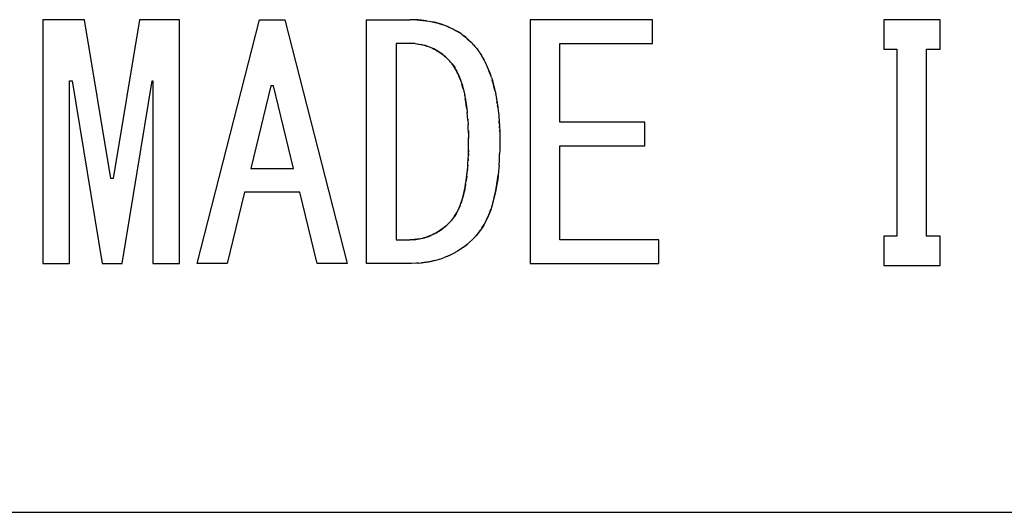
# Model space of a CAD drawing. Units: millimetres. Extents: x 0 to 1189, y 0 to 841.
# Drawn here: x 569 to 575, y 349 to 352 of the extents above; entities that cross this region are included whole.
import ezdxf

# ---------------------------------------------------------------- set-up
doc = ezdxf.new("R2010")
doc.units = ezdxf.units.MM

msp = doc.modelspace()

# ---------------------------------------------------------------- linework, layer by layer
at = {"color": 6, "linetype": 'Continuous'}
for p, q in [((568.93468, 352.03157), (568.93468, 350.54484)), ((569.18864, 352.03157), (568.93468, 352.03157)), ((569.3488, 351.06292), (569.18864, 352.03157)), ((569.52423, 352.03157), (569.36406, 351.06292)), ((569.7683, 352.03157), (569.52423, 352.03157)), ((569.7683, 350.54484), (569.7683, 352.03157)), ((569.87508, 350.54484), (570.25643, 352.03157)), ((570.25643, 352.03157), (570.40897, 352.03157)), ((570.40897, 352.03157), (570.79033, 350.54484)), ((570.90728, 350.54484), (570.90728, 352.03157)), ((570.90728, 352.03157), (571.17169, 352.03157)), ((571.90643, 352.03157), (571.90643, 350.54484)), ((572.65135, 352.03157), (571.90643, 352.03157)), ((572.65135, 351.88722), (572.65135, 352.03157)), ((574.06236, 352.03157), (574.06236, 351.85106)), ((574.40558, 352.03157), (574.06236, 352.03157)), ((574.40558, 351.85106), (574.40558, 352.03157)), ((571.08779, 351.88722), (571.08779, 350.68919)), ((571.17169, 351.88722), (571.08779, 351.88722)), ((572.08694, 351.40614), (572.08694, 351.88722)), ((572.08694, 351.88722), (572.65135, 351.88722)), ((574.06236, 351.85106), (574.14118, 351.85106)), ((574.14118, 351.85106), (574.14118, 350.71208)), ((574.32169, 350.71208), (574.32169, 351.85106)), ((574.32169, 351.85106), (574.40558, 351.85106)), ((569.09711, 350.54484), (569.09711, 351.65784)), ((569.09711, 351.65784), (569.11236, 351.65784)), ((569.11236, 351.65784), (569.29541, 350.54484)), ((569.41745, 350.54484), (569.6005, 351.65784)), ((569.6005, 351.65784), (569.60587, 351.65784)), ((569.60587, 351.65784), (569.60587, 350.54484)), ((570.32508, 351.62733), (570.20304, 351.12394)), ((570.34033, 351.62733), (570.32508, 351.62733)), ((570.46236, 351.12394), (570.34033, 351.62733)), ((572.60558, 351.40614), (572.08694, 351.40614)), ((572.60558, 351.26179), (572.60558, 351.40614)), ((572.08694, 350.68919), (572.08694, 351.26179)), ((572.08694, 351.26179), (572.60558, 351.26179)), ((570.20304, 351.12394), (570.46236, 351.12394)), ((569.36406, 351.06292), (569.3488, 351.06292)), ((570.16491, 350.97959), (570.05813, 350.54484)), ((570.5005, 350.97959), (570.16491, 350.97959)), ((570.60728, 350.54484), (570.5005, 350.97959)), ((571.08779, 350.68919), (571.17169, 350.68919)), ((572.68948, 350.68919), (572.08694, 350.68919)), ((572.68948, 350.54484), (572.68948, 350.68919)), ((574.06236, 350.71208), (574.06236, 350.53157)), ((574.14118, 350.71208), (574.06236, 350.71208)), ((574.40558, 350.71208), (574.32169, 350.71208)), ((574.40558, 350.53157), (574.40558, 350.71208)), ((568.93468, 350.54484), (569.09711, 350.54484)), ((569.29541, 350.54484), (569.41745, 350.54484)), ((569.60587, 350.54484), (569.7683, 350.54484)), ((570.05813, 350.54484), (569.87508, 350.54484)), ((570.79033, 350.54484), (570.60728, 350.54484)), ((571.17169, 350.54484), (570.90728, 350.54484)), ((571.90643, 350.54484), (572.68948, 350.54484)), ((574.06236, 350.53157), (574.40558, 350.53157)), ((556.30714, 349.0273), (596.30714, 349.0273))]:
    msp.add_line(p, q, dxfattribs=at)
at = {"color": 7, "linetype": 'Continuous'}
for p, q in [((571.18512, 352.03121), (571.17169, 352.03157)), ((571.19739, 352.03083), (571.18512, 352.03121)), ((571.2084, 352.03042), (571.19739, 352.03083)), ((571.21464, 352.03014), (571.2084, 352.03042)), ((571.21464, 352.03014), (571.23243, 352.02909)), ((571.22277, 352.02973), (571.21464, 352.03014)), ((571.24035, 352.02842), (571.22277, 352.02973)), ((571.4884, 351.94258), (571.47596, 351.95099)), ((571.488, 351.94283), (571.49967, 351.93428)), ((571.50728, 351.92832), (571.49815, 351.93548)), ((571.49967, 351.93428), (571.51119, 351.92512)), ((571.50983, 351.9262), (571.50728, 351.92832)), ((571.51467, 351.92213), (571.50983, 351.9262)), ((571.17789, 351.887), (571.17169, 351.88722)), ((571.19622, 351.88615), (571.17789, 351.887)), ((571.20374, 351.88564), (571.19622, 351.88615)), ((571.20461, 351.88557), (571.20374, 351.88564)), ((571.20374, 351.88564), (571.20461, 351.88558)), ((571.20461, 351.88557), (571.21591, 351.88444)), ((571.21508, 351.88455), (571.22707, 351.88292)), ((571.22584, 351.88312), (571.23808, 351.881)), ((571.23654, 351.8813), (571.24897, 351.87868)), ((571.53634, 351.90274), (571.53195, 351.90677)), ((571.55337, 351.88586), (571.54541, 351.89428)), ((571.56014, 351.87854), (571.55337, 351.88586)), ((571.56014, 351.87854), (571.56907, 351.86854)), ((571.56992, 351.86748), (571.56749, 351.8703)), ((571.56907, 351.86854), (571.57969, 351.85547)), ((571.57273, 351.86417), (571.56992, 351.86748)), ((571.5798, 351.85533), (571.57273, 351.86417)), ((571.37601, 351.81642), (571.38394, 351.8099)), ((571.39022, 351.80437), (571.38135, 351.81208)), ((571.38394, 351.8099), (571.38886, 351.80555)), ((571.38886, 351.80555), (571.39302, 351.80178)), ((571.39589, 351.79912), (571.39022, 351.80437)), ((571.57969, 351.85547), (571.5889, 351.84316)), ((571.5889, 351.84316), (571.59109, 351.84006)), ((571.59109, 351.84006), (571.5972, 351.83126)), ((571.5972, 351.83126), (571.59988, 351.82726)), ((571.59988, 351.82726), (571.60615, 351.8176)), ((571.60615, 351.8176), (571.60758, 351.81534)), ((571.60758, 351.81534), (571.61386, 351.80501)), ((571.61386, 351.80501), (571.61587, 351.80162)), ((571.40227, 351.79311), (571.39589, 351.79912)), ((571.40813, 351.7875), (571.40227, 351.79311)), ((571.41625, 351.77856), (571.40813, 351.7875)), ((571.42075, 351.77344), (571.41625, 351.77856)), ((571.42075, 351.77344), (571.42975, 351.76248)), ((571.43892, 351.74975), (571.42974, 351.76247)), ((571.42975, 351.76248), (571.43585, 351.75427)), ((571.61587, 351.80162), (571.62289, 351.78915)), ((571.62388, 351.78723), (571.61972, 351.79477)), ((571.63056, 351.77428), (571.62289, 351.78915)), ((571.63017, 351.7751), (571.63714, 351.76063)), ((571.64475, 351.74383), (571.63703, 351.76088)), ((571.66968, 351.67853), (571.66337, 351.69713)), ((571.47935, 351.66819), (571.48539, 351.65074)), ((571.49839, 351.60585), (571.50308, 351.5856)), ((571.50249, 351.5886), (571.50693, 351.56718)), ((571.68622, 351.61908), (571.69101, 351.59856)), ((571.69151, 351.59633), (571.68906, 351.60713)), ((571.69151, 351.59633), (571.69596, 351.5751)), ((571.69596, 351.5751), (571.69658, 351.57188)), ((571.69658, 351.57188), (571.70043, 351.55037)), ((571.70174, 351.54246), (571.70043, 351.55037)), ((571.70083, 351.54799), (571.70458, 351.52396)), ((571.70497, 351.52154), (571.70341, 351.53198)), ((571.70458, 351.52396), (571.70808, 351.49893)), ((571.70808, 351.49893), (571.70643, 351.51115)), ((571.51929, 351.4891), (571.52196, 351.46436)), ((571.52398, 351.4429), (571.52177, 351.46644)), ((571.52589, 351.41847), (571.52387, 351.44433)), ((571.70808, 351.49893), (571.70851, 351.49554)), ((571.70851, 351.49554), (571.71095, 351.47517)), ((571.71095, 351.47517), (571.71209, 351.46458)), ((571.71209, 351.46458), (571.71393, 351.44561)), ((571.71393, 351.44561), (571.71458, 351.43822)), ((571.52539, 351.42555), (571.52656, 351.40757)), ((571.52589, 351.41847), (571.52753, 351.38998)), ((571.52851, 351.36705), (571.52738, 351.39316)), ((571.71458, 351.43822), (571.71657, 351.41207)), ((571.71742, 351.39899), (571.71643, 351.41411)), ((571.71903, 351.37), (571.71828, 351.38429)), ((571.52938, 351.34019), (571.52831, 351.37291)), ((571.5289, 351.35624), (571.52936, 351.3391)), ((571.52938, 351.34019), (571.52994, 351.30798)), ((571.71991, 351.34915), (571.71965, 351.35602)), ((571.71988, 351.35006), (571.72055, 351.32151)), ((571.53016, 351.28411), (571.52989, 351.31254)), ((571.72055, 351.32151), (571.72069, 351.30897)), ((571.72084, 351.28411), (571.72064, 351.25859)), ((571.72069, 351.30897), (571.72084, 351.28411)), ((571.52914, 351.21583), (571.5288, 351.20485)), ((571.52956, 351.23656), (571.52939, 351.22632)), ((571.71788, 351.17327), (571.71963, 351.21085)), ((571.71945, 351.20622), (571.71967, 351.21251)), ((571.72038, 351.24028), (571.71963, 351.21085)), ((571.72064, 351.25859), (571.72038, 351.24028)), ((571.52567, 351.14524), (571.52465, 351.13202)), ((571.52787, 351.18208), (571.52725, 351.17016)), ((571.71585, 351.14165), (571.71799, 351.1759)), ((571.52348, 351.1184), (571.52217, 351.10475)), ((571.71585, 351.14207), (571.71317, 351.10938)), ((571.44501, 350.83233), (571.45301, 350.84498)), ((571.45896, 350.85583), (571.45417, 350.84697)), ((571.46142, 350.86058), (571.45896, 350.85583)), ((571.39692, 350.77812), (571.40324, 350.78401)), ((571.40961, 350.79006), (571.40324, 350.78401)), ((571.40961, 350.79006), (571.41575, 350.79597)), ((571.42661, 350.80773), (571.41575, 350.79597)), ((571.4265, 350.80761), (571.43611, 350.8196)), ((571.42965, 350.81132), (571.42661, 350.80773)), ((571.43644, 350.82004), (571.44501, 350.83233)), ((571.32045, 350.72524), (571.30927, 350.71969)), ((571.32033, 350.72509), (571.33155, 350.73124)), ((571.38746, 350.76984), (571.39692, 350.77812)), ((571.39559, 350.77696), (571.39074, 350.77264)), ((571.39943, 350.78046), (571.39559, 350.77696)), ((571.58896, 350.7288), (571.57692, 350.7144)), ((571.57692, 350.7144), (571.58663, 350.72584)), ((571.17974, 350.68944), (571.17169, 350.68919)), ((571.18983, 350.68985), (571.17974, 350.68944)), ((571.18983, 350.68985), (571.1964, 350.69016)), ((571.19847, 350.69034), (571.19206, 350.68995)), ((571.1964, 350.69016), (571.20822, 350.69116)), ((571.20585, 350.69092), (571.19847, 350.69034)), ((571.21592, 350.69212), (571.20585, 350.69092)), ((571.52331, 350.66304), (571.51085, 350.65304)), ((571.5208, 350.66097), (571.52513, 350.66462)), ((571.53571, 350.67377), (571.52331, 350.66304)), ((571.5314, 350.67004), (571.5538, 350.69039)), ((571.56067, 350.69682), (571.54812, 350.68508)), ((571.57204, 350.70899), (571.56067, 350.69682)), ((571.57692, 350.7144), (571.57204, 350.70899)), ((571.4749, 350.62775), (571.46044, 350.61874)), ((571.48725, 350.63594), (571.47309, 350.62659)), ((571.49894, 350.64414), (571.48574, 350.63491)), ((571.51085, 350.65304), (571.49835, 350.64371)), ((571.49894, 350.64414), (571.51012, 350.65248)), ((571.51012, 350.65248), (571.5208, 350.66097)), ((571.1823, 350.54506), (571.17169, 350.54484)), ((571.21222, 350.54605), (571.1823, 350.54506)), ((571.22562, 350.5468), (571.21222, 350.54605)), ((571.22528, 350.54678), (571.24281, 350.54835)), ((571.33705, 350.56627), (571.35273, 350.57089)), ((571.39676, 350.5868), (571.38107, 350.58063)), ((571.41091, 350.59286), (571.3948, 350.58599))]:
    msp.add_line(p, q, dxfattribs=at)
for points in [[(571.23243, 352.02909), (571.25207, 352.02733), (571.27136, 352.02497), (571.29027, 352.02201)], [(571.27406, 352.02459), (571.25744, 352.0267), (571.24035, 352.02842)], [(571.29017, 352.02206), (571.30879, 352.01847), (571.32691, 352.01438), (571.34454, 352.0098), (571.36169, 352.00474), (571.37831, 351.99918), (571.39422, 351.99318), (571.40935, 351.98682), (571.42379, 351.98017), (571.43767, 351.97324), (571.45092, 351.9661), (571.46359, 351.95874), (571.47596, 351.95099)], [(571.37863, 351.99907), (571.36483, 352.00376), (571.35061, 352.00813), (571.33601, 352.01216), (571.32106, 352.01583), (571.30579, 352.01913)], [(571.47804, 351.94962), (571.46698, 351.95666), (571.45531, 351.96364), (571.44327, 351.97035), (571.43091, 351.97675), (571.41819, 351.98289), (571.40521, 351.98867), (571.39205, 351.99405)], [(571.51119, 351.92512), (571.52263, 351.91528), (571.534, 351.90495), (571.54541, 351.89428)], [(571.24716, 351.87907), (571.25971, 351.87597), (571.27026, 351.87292), (571.28061, 351.86955), (571.29077, 351.86583), (571.30076, 351.86177), (571.31051, 351.85739), (571.3201, 351.85266), (571.32971, 351.84749), (571.33955, 351.84171), (571.34941, 351.83548), (571.35883, 351.82915), (571.36764, 351.82284), (571.37601, 351.81642)], [(571.38135, 351.81208), (571.3725, 351.81917), (571.36367, 351.82573), (571.35478, 351.83194), (571.34584, 351.83784), (571.33686, 351.84339), (571.32768, 351.84867), (571.31824, 351.85366), (571.30859, 351.85831), (571.29874, 351.86262), (571.28869, 351.86658), (571.27846, 351.8702), (571.26812, 351.87349), (571.25769, 351.87645)], [(571.52768, 351.91067), (571.52351, 351.91442), (571.51938, 351.91807)], [(571.43585, 351.75427), (571.44183, 351.74545), (571.4477, 351.736)], [(571.47935, 351.66819), (571.47387, 351.68251), (571.46802, 351.69638), (571.46167, 351.71006), (571.45478, 351.72353), (571.44728, 351.7367), (571.43892, 351.74975)], [(571.66436, 351.69436), (571.65847, 351.71042), (571.6519, 351.72701), (571.64388, 351.74579)], [(571.45345, 351.72599), (571.45909, 351.71535), (571.46461, 351.70396), (571.47003, 351.69176), (571.47533, 351.67881), (571.48045, 351.66513)], [(571.65052, 351.73027), (571.65704, 351.71405), (571.66337, 351.69713)], [(571.48448, 351.65342), (571.49015, 351.63563), (571.49469, 351.61972), (571.49899, 351.60306)], [(571.49839, 351.60585), (571.49394, 351.62241), (571.48929, 351.63825)], [(571.66948, 351.6792), (571.67532, 351.66019), (571.68088, 351.64017), (571.68622, 351.61908)], [(571.68906, 351.60713), (571.68452, 351.62613), (571.67976, 351.64442), (571.67477, 351.66199)], [(571.50629, 351.57047), (571.51059, 351.54744), (571.51402, 351.52674), (571.51707, 351.50598), (571.5197, 351.4852)], [(571.51929, 351.4891), (571.51643, 351.51083), (571.51325, 351.5316), (571.50986, 351.55145)], [(571.71657, 351.41207), (571.71841, 351.38155), (571.71988, 351.35006)], [(571.52645, 351.15687), (571.52783, 351.18075), (571.52884, 351.20541), (571.52947, 351.23088), (571.53016, 351.28411)], [(571.52051, 351.08956), (571.52288, 351.11126), (571.52484, 351.13371), (571.52653, 351.1579)], [(571.51214, 351.02859), (571.51524, 351.0482), (571.51795, 351.06855), (571.52068, 351.09096)], [(571.71335, 351.11137), (571.7099, 351.07792), (571.70598, 351.04775), (571.7014, 351.01886), (571.69631, 350.99128), (571.69083, 350.96503), (571.68498, 350.9401), (571.67874, 350.91638), (571.67215, 350.894)], [(571.67812, 350.91418), (571.68369, 350.93494), (571.68896, 350.95676), (571.69398, 350.97959), (571.69872, 351.00347), (571.70304, 351.02858), (571.70691, 351.05492), (571.71036, 351.08247)], [(571.45301, 350.84498), (571.46008, 350.85787), (571.46655, 350.87111), (571.47268, 350.88453), (571.47832, 350.89817), (571.48351, 350.91236), (571.48837, 350.92701), (571.49297, 350.94209), (571.49733, 350.95788), (571.50142, 350.97444), (571.50517, 350.99172), (571.50871, 351.00976), (571.51214, 351.02859)], [(571.51221, 351.02901), (571.50973, 351.01489), (571.50715, 351.00129), (571.50447, 350.98821), (571.50168, 350.97567), (571.4988, 350.96366), (571.49581, 350.95212), (571.49271, 350.94105)], [(571.51904, 351.07715), (571.51736, 351.06398), (571.51568, 351.05168), (571.51429, 351.04225)], [(571.48952, 350.93046), (571.48625, 350.92031), (571.48291, 350.91061)], [(571.45417, 350.84697), (571.45114, 350.8419), (571.44809, 350.83701), (571.44502, 350.83228), (571.44194, 350.82771), (571.43884, 350.82331)], [(571.4795, 350.90135), (571.47602, 350.89246), (571.47242, 350.88392), (571.46873, 350.87574), (571.46506, 350.86796)], [(571.6723, 350.89448), (571.66518, 350.87286), (571.65769, 350.85261), (571.6497, 350.83331), (571.64131, 350.8149), (571.63238, 350.79689)], [(571.63945, 350.81091), (571.64645, 350.82588), (571.65324, 350.84172), (571.65982, 350.85838), (571.66619, 350.8759)], [(571.43884, 350.82331), (571.43575, 350.81911), (571.43269, 350.81511)], [(571.63236, 350.79676), (571.62288, 350.77931), (571.61266, 350.76229), (571.60134, 350.74551), (571.58896, 350.7288)], [(571.6107, 350.75926), (571.61812, 350.77118), (571.62528, 350.78356)], [(571.32985, 350.7302), (571.33942, 350.73575), (571.34898, 350.74173), (571.35858, 350.74812), (571.36823, 350.75491), (571.37788, 350.76213), (571.38746, 350.76984)], [(571.39074, 350.77264), (571.38244, 350.7657), (571.37352, 350.75877), (571.36397, 350.75186), (571.35361, 350.74483), (571.34262, 350.7378), (571.33155, 350.73124)], [(571.58663, 350.72584), (571.59492, 350.73653), (571.60294, 350.74767)], [(571.20822, 350.69116), (571.21962, 350.69262), (571.23064, 350.69447), (571.24141, 350.69662), (571.25191, 350.69903), (571.26213, 350.70172), (571.27216, 350.70477), (571.28201, 350.70819), (571.29166, 350.71192), (571.30127, 350.71599)], [(571.31083, 350.72038), (571.29834, 350.71471), (571.28787, 350.71039), (571.27765, 350.70663), (571.26741, 350.70328), (571.25702, 350.70031), (571.24662, 350.69776), (571.23629, 350.69555), (571.22607, 350.69367), (571.21592, 350.69212)], [(571.46204, 350.61971), (571.44765, 350.61131), (571.43472, 350.60433), (571.42164, 350.59783), (571.40833, 350.59172)], [(571.41091, 350.59286), (571.42409, 350.59898), (571.43664, 350.60533), (571.44917, 350.61217)], [(571.24022, 350.54807), (571.25561, 350.54988), (571.27142, 350.55219), (571.28799, 350.55507), (571.30498, 350.55845), (571.32148, 350.56221), (571.33812, 350.56656)], [(571.32315, 350.56262), (571.3078, 350.55905), (571.29212, 350.55583), (571.27605, 350.55295), (571.25961, 350.55043), (571.24281, 350.54835)], [(571.35213, 350.57071), (571.36702, 350.57558), (571.38198, 350.58097)]]:
    msp.add_lwpolyline(points, dxfattribs=at)

doc.saveas('drawing.dxf')
